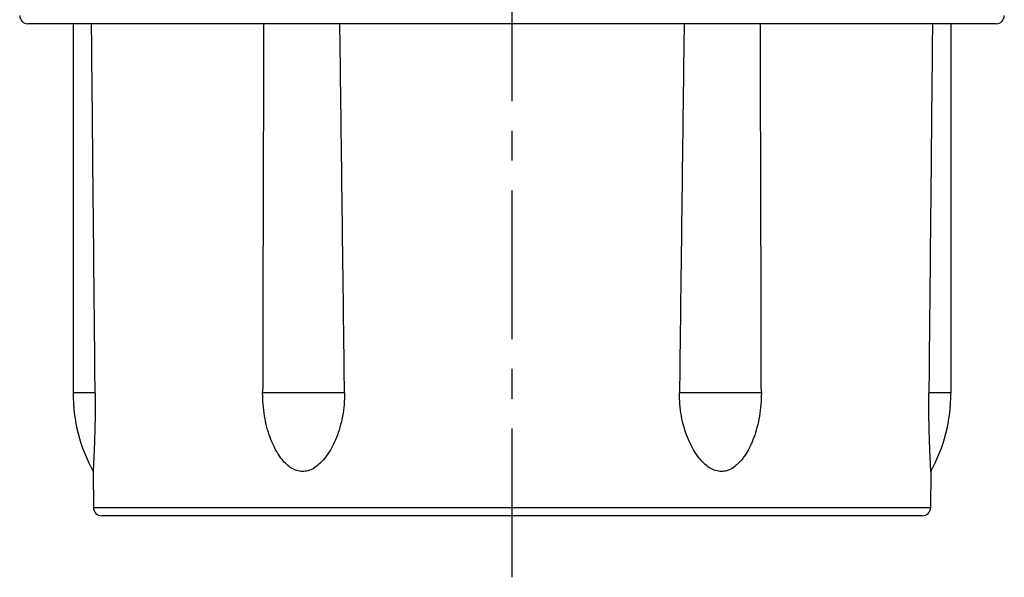
# Model space of a CAD drawing. Units: millimetres. Extents: x 0 to 210, y 0 to 297.
# Drawn here: x 126 to 174, y 195 to 222 of the extents above; entities that cross this region are included whole.
import ezdxf

# ---------------------------------------------------------------- set-up
doc = ezdxf.new("R2010")
doc.units = ezdxf.units.MM
doc.header["$LTSCALE"] = 19.36
doc.linetypes.add('CENTER', pattern=[0.6, 0.375, -0.075, 0.075, -0.075])
doc.layers.get('0').update_dxf_attribs({"linetype": 'CONTINUOUS'})
for name, color, linetype in [('AUSFORMSCHRAEGEN', 7, 'CONTINUOUS'), ('BEZUGSACHSEN', 7, 'CONTINUOUS'), ('RUNDUNGEN', 7, 'CONTINUOUS')]:
    doc.layers.add(name, color=color, linetype=linetype)

msp = doc.modelspace()

# ---------------------------------------------------------------- linework, layer by layer
at = {"color": 7, "linetype": 'CONTINUOUS'}
for p, q in [((128.6, 221.7), (128.6, 203.7)), ((171.4, 221.7), (171.4, 203.7))]:
    msp.add_line(p, q, dxfattribs=at)
at = {"layer": 'AUSFORMSCHRAEGEN', "color": 9, "linetype": 'CONTINUOUS'}
for p, q in [((129.6777, 203.7), (128.6, 203.7)), ((141.8335, 203.7), (137.8442, 203.7)), ((162.1558, 203.7), (158.1665, 203.7)), ((171.4, 203.7), (170.3223, 203.7))]:
    msp.add_line(p, q, dxfattribs=at)
at = {"layer": 'AUSFORMSCHRAEGEN', "color": 7, "linetype": 'CONTINUOUS'}
for p, q in [((129.5811, 199.8613), (129.5965, 198.0965)), ((170.4189, 199.8613), (170.4035, 198.0965))]:
    msp.add_line(p, q, dxfattribs=at)
for points, knots in [([(129.6777, 203.7), (129.6577, 205.7713), (129.6181, 209.8421), (129.5597, 215.8421), (129.5213, 219.7707), (129.5025, 221.7)], [0, 0, 0, 0, 0.3452189, 0.6784581, 1, 1, 1, 1]), ([(137.8937, 221.7), (137.8872, 219.7709), (137.8748, 215.8424), (137.8582, 209.8424), (137.8487, 205.7715), (137.8442, 203.7)], [0, 0, 0, 0, 0.3215238, 0.6547482, 1, 1, 1, 1]), ([(141.8335, 203.7), (141.809, 205.7713), (141.7599, 209.8421), (141.6849, 215.8421), (141.6341, 219.7708), (141.6087, 221.7)], [0, 0, 0, 0, 0.3452171, 0.6784564, 1, 1, 1, 1]), ([(158.3913, 221.7), (158.3659, 219.7709), (158.3151, 215.8424), (158.2401, 209.8424), (158.191, 205.7715), (158.1665, 203.7)], [0, 0, 0, 0, 0.3215252, 0.6547496, 1, 1, 1, 1]), ([(162.1558, 203.7), (162.1513, 205.7713), (162.1418, 209.8421), (162.1252, 215.8421), (162.1128, 219.7708), (162.1063, 221.7)], [0, 0, 0, 0, 0.3452186, 0.6784578, 1, 1, 1, 1]), ([(170.4975, 221.7), (170.4787, 219.7709), (170.4403, 215.8424), (170.3819, 209.8424), (170.3424, 205.7715), (170.3223, 203.7)], [0, 0, 0, 0, 0.3215235, 0.6547479, 1, 1, 1, 1]), ([(129.6777, 203.7), (129.6794, 203.5278), (129.6809, 203.1873), (129.678, 202.6886), (129.6707, 202.2197), (129.6606, 201.7966), (129.6493, 201.428), (129.638, 201.1147), (129.6274, 200.8504), (129.6178, 200.6274), (129.6092, 200.4386), (129.6017, 200.2787), (129.5952, 200.1439), (129.5897, 200.0328), (129.5855, 199.9476), (129.5827, 199.8931), (129.5815, 199.8678), (129.5811, 199.8613)], [0, 0, 0, 0, 0.1344901, 0.2660052, 0.3895591, 0.5008362, 0.596585, 0.6776278, 0.7457059, 0.8031745, 0.8519802, 0.8933448, 0.9282533, 0.957394, 0.9802046, 0.9949233, 1, 1, 1, 1]), ([(141.8335, 203.7), (141.8358, 203.5117), (141.8224, 203.1296), (141.7481, 202.5635), (141.6217, 202.0212), (141.4545, 201.5299), (141.2598, 201.1031), (141.0475, 200.7412), (140.8217, 200.4395), (140.5837, 200.1955), (140.3317, 200.0096), (140.0646, 199.8889), (139.7845, 199.847), (139.5065, 199.8925), (139.2454, 200.0167), (139.0033, 200.2055), (138.778, 200.4516), (138.567, 200.755), (138.3707, 201.1182), (138.1928, 201.5456), (138.0412, 202.0358), (137.9269, 202.5747), (137.8583, 203.1355), (137.8438, 203.5136), (137.8442, 203.7)], [0, 0, 0, 0, 0.0605369, 0.1226991, 0.1832488, 0.2392257, 0.2892473, 0.3337607, 0.3738558, 0.4100831, 0.4429671, 0.4739614, 0.5033688, 0.5326594, 0.5631591, 0.5953393, 0.6307638, 0.6700257, 0.7138404, 0.7632396, 0.8186101, 0.8785316, 0.9400796, 1, 1, 1, 1]), ([(162.1558, 203.7), (162.1562, 203.5116), (162.1414, 203.1299), (162.0715, 202.5643), (161.9554, 202.0223), (161.802, 201.531), (161.6225, 201.104), (161.425, 200.7418), (161.2127, 200.4399), (160.9859, 200.1955), (160.7426, 200.0092), (160.4806, 199.8884), (160.202, 199.847), (159.9222, 199.893), (159.6559, 200.0171), (159.4052, 200.2055), (159.1684, 200.4513), (158.9439, 200.7543), (158.7329, 201.1173), (158.5398, 201.5445), (158.3745, 202.0347), (158.2502, 202.5739), (158.1773, 203.1352), (158.1643, 203.5136), (158.1665, 203.7)], [0, 0, 0, 0, 0.0605458, 0.1226494, 0.1829617, 0.2384803, 0.2878558, 0.331595, 0.3708442, 0.4062243, 0.4383485, 0.4687775, 0.4979787, 0.5274958, 0.5585741, 0.5915186, 0.6277891, 0.6678919, 0.712475, 0.7625123, 0.8183322, 0.8784843, 0.9400884, 1, 1, 1, 1]), ([(170.4189, 199.8613), (170.4186, 199.8668), (170.4175, 199.8883), (170.4152, 199.9351), (170.4115, 200.0088), (170.4067, 200.1053), (170.401, 200.2224), (170.3944, 200.361), (170.3869, 200.5241), (170.3783, 200.7158), (170.3688, 200.9414), (170.3585, 201.2067), (170.3478, 201.5173), (170.3373, 201.8764), (170.3281, 202.2826), (170.3217, 202.7295), (170.3191, 203.2065), (170.3206, 203.5335), (170.3223, 203.7)], [0, 0, 0, 0, 0.0043049, 0.0168433, 0.0365571, 0.0619573, 0.0923143, 0.1281381, 0.1703237, 0.2198965, 0.278037, 0.3467172, 0.427282, 0.5207787, 0.6273585, 0.7446121, 0.8699287, 1, 1, 1, 1])]:
    msp.add_open_spline(points, degree=3, knots=knots, dxfattribs=at)
at = {"layer": 'BEZUGSACHSEN', "color": 7, "linetype": 'CENTER'}
msp.add_line((150, 194.7), (150, 245.4524), dxfattribs=at)
at = {"layer": 'BEZUGSACHSEN', "color": 7, "linetype": 'CONTINUOUS'}
for centre, start, end in [((136.6, 203.7), 180, 208.67475), ((163.4, 203.7), 331.32525, 360)]:
    msp.add_arc(centre, 8, start, end, dxfattribs=at)
at = {"layer": 'RUNDUNGEN', "color": 7, "linetype": 'CONTINUOUS'}
for p, q in [((173.6, 221.7), (126.4, 221.7)), ((170.0035, 197.7), (129.9965, 197.7))]:
    msp.add_line(p, q, dxfattribs=at)
at = {"layer": 'RUNDUNGEN', "color": 9, "linetype": 'CONTINUOUS'}
msp.add_line((170.4035, 198.0965), (129.5965, 198.0965), dxfattribs=at)
at = {"layer": 'RUNDUNGEN', "color": 7, "linetype": 'CONTINUOUS'}
for centre, start, end in [((126.4, 222.1), 180, 270), ((173.6, 222.1), 270, 360), ((129.9965, 198.1), 180.5, 270), ((170.0035, 198.1), 270, 359.5)]:
    msp.add_arc(centre, 0.4, start, end, dxfattribs=at)

doc.saveas('drawing.dxf')
